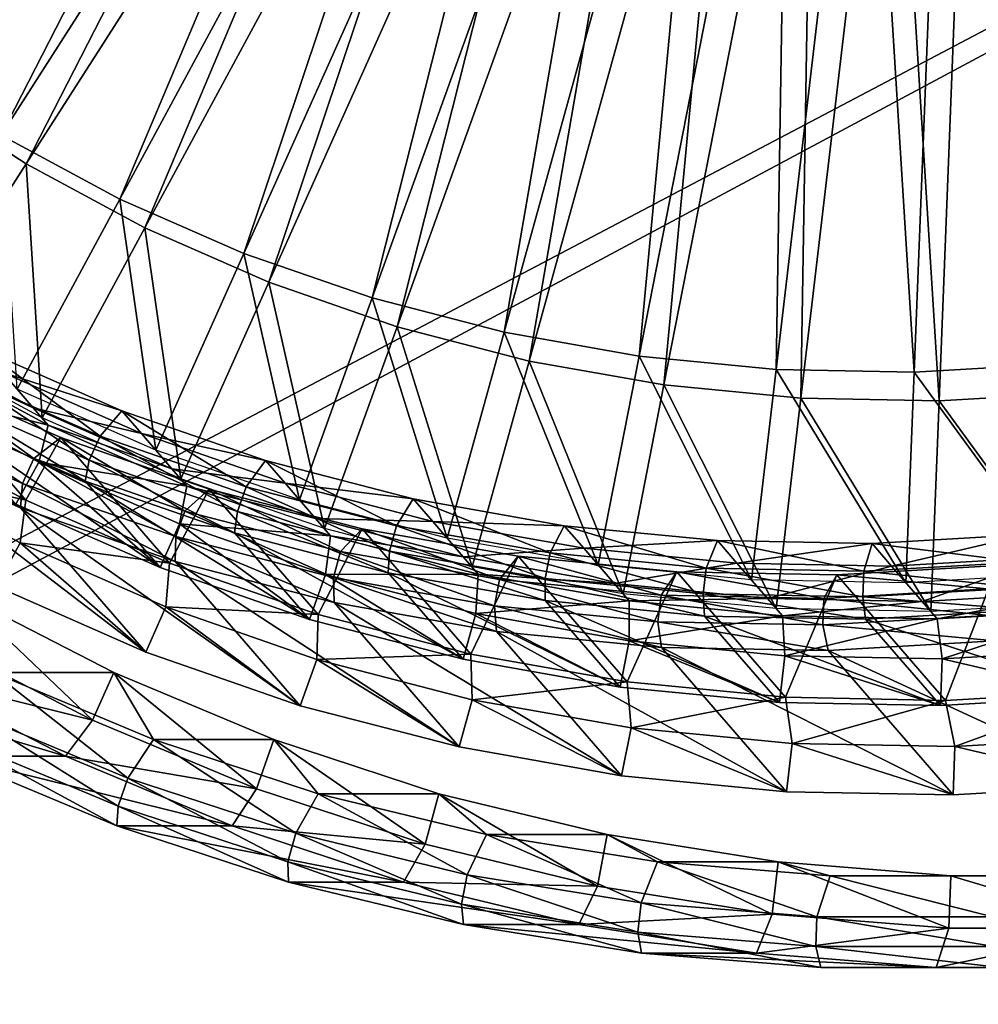
# Model space of a CAD drawing. Extents: x -1 to 2.4, y -1 to 15.1.
# Drawn here: x -0.2 to 0, y -0.6 to -0.4 of the extents above; entities that cross this region are included whole.
import ezdxf

# ---------------------------------------------------------------- set-up
doc = ezdxf.new("R2010")
doc.units = 0
doc.header["$MEASUREMENT"] = 0
doc.layers.get('0').update_dxf_attribs({"linetype": 'CONTINUOUS'})

msp = doc.modelspace()

# ---------------------------------------------------------------- linework, layer by layer
for points in [[(2.20818, 0.80805, 0.29904), (-0.80805, 0.80805, 0.29904), (-0.80805, -0.80805, 0.29904)], [(2.20818, 0.80805, 0.29904), (-0.80805, -0.80805, 0.29904), (2.20818, -0.80805, 0.29904)], [(2.18003, 0.77991, 0.24745), (2.18003, -0.77991, 0.24745), (-0.77991, -0.77991, 0.24745)], [(2.18003, 0.77991, 0.24745), (-0.77991, -0.77991, 0.24745), (-0.77991, 0.77991, 0.24745)], [(-0.27762, -0.37576, -1.0193), (-0.30476, -0.35478, -1.00742), (-0.17157, -0.2018, -0.99735)], [(-0.27762, -0.37576, -1.0193), (-0.17157, -0.2018, -0.99735), (-0.1562, -0.21368, -1.00407)], [(-0.27125, -0.38312, -0.99174), (-0.29839, -0.36214, -0.97986), (-0.16519, -0.20917, -0.96979)], [(-0.27125, -0.38312, -0.99174), (-0.16519, -0.20917, -0.96979), (-0.14983, -0.22104, -0.97651)], [(-0.2488, -0.39449, -1.03097), (-0.27762, -0.37576, -1.0193), (-0.1562, -0.21368, -1.00407)], [(-0.2488, -0.39449, -1.03097), (-0.1562, -0.21368, -1.00407), (-0.13988, -0.22428, -1.01068)], [(-0.24243, -0.40185, -1.00341), (-0.27125, -0.38312, -0.99174), (-0.14983, -0.22104, -0.97651)], [(-0.24243, -0.40185, -1.00341), (-0.14983, -0.22104, -0.97651), (-0.13351, -0.23165, -0.98312)], [(-0.21847, -0.41086, -1.04236), (-0.2488, -0.39449, -1.03097), (-0.13988, -0.22428, -1.01068)], [(-0.21847, -0.41086, -1.04236), (-0.13988, -0.22428, -1.01068), (-0.12271, -0.23355, -1.01713)], [(-0.21209, -0.41823, -1.0148), (-0.24243, -0.40185, -1.00341), (-0.13351, -0.23165, -0.98312)], [(-0.18681, -0.42478, -1.0534), (-0.21847, -0.41086, -1.04236), (-0.12271, -0.23355, -1.01713)], [(-0.21209, -0.41823, -1.0148), (-0.13351, -0.23165, -0.98312), (-0.11634, -0.24092, -0.98957)], [(-0.18681, -0.42478, -1.0534), (-0.12271, -0.23355, -1.01713), (-0.10479, -0.24143, -1.02338)], [(-0.18043, -0.43214, -1.02584), (-0.21209, -0.41823, -1.0148), (-0.11634, -0.24092, -0.98957)], [(-0.15401, -0.43615, -1.06402), (-0.18681, -0.42478, -1.0534), (-0.10479, -0.24143, -1.02338)], [(-0.18043, -0.43214, -1.02584), (-0.11634, -0.24092, -0.98957), (-0.09842, -0.24879, -0.99582)], [(-0.15401, -0.43615, -1.06402), (-0.10479, -0.24143, -1.02338), (-0.08622, -0.24787, -1.02939)], [(-0.14764, -0.44351, -1.03646), (-0.18043, -0.43214, -1.02584), (-0.09842, -0.24879, -0.99582)], [(-0.12028, -0.44491, -1.07416), (-0.15401, -0.43615, -1.06402), (-0.08622, -0.24787, -1.02939)], [(-0.14764, -0.44351, -1.03646), (-0.09842, -0.24879, -0.99582), (-0.07985, -0.25523, -1.00183)], [(-0.12028, -0.44491, -1.07416), (-0.08622, -0.24787, -1.02939), (-0.06712, -0.25283, -1.03513)], [(-0.0858, -0.45101, -1.08376), (-0.12028, -0.44491, -1.07416), (-0.06712, -0.25283, -1.03513)], [(-0.0858, -0.45101, -1.08376), (-0.06712, -0.25283, -1.03513), (-0.04761, -0.25628, -1.04057)], [(-0.1139, -0.45228, -1.0466), (-0.14764, -0.44351, -1.03646), (-0.07985, -0.25523, -1.00183)], [(-0.1139, -0.45228, -1.0466), (-0.07985, -0.25523, -1.00183), (-0.06075, -0.26019, -1.00757)], [(-0.0508, -0.45441, -1.09276), (-0.0858, -0.45101, -1.08376), (-0.04761, -0.25628, -1.04057)], [(-0.0508, -0.45441, -1.09276), (-0.04761, -0.25628, -1.04057), (-0.02779, -0.25821, -1.04566)], [(-0.01548, -0.45509, -1.10111), (-0.0508, -0.45441, -1.09276), (-0.02779, -0.25821, -1.04566)], [(-0.01548, -0.45509, -1.10111), (-0.02779, -0.25821, -1.04566), (-0.00779, -0.25859, -1.05039)], [(0.01995, -0.45305, -1.10876), (-0.01548, -0.45509, -1.10111), (-0.00779, -0.25859, -1.05039)], [(0.01995, -0.45305, -1.10876), (-0.00779, -0.25859, -1.05039), (0.01226, -0.25744, -1.05472)], [(-0.07943, -0.45838, -1.0562), (-0.1139, -0.45228, -1.0466), (-0.06075, -0.26019, -1.00757)], [(-0.07943, -0.45838, -1.0562), (-0.06075, -0.26019, -1.00757), (-0.04123, -0.26365, -1.01301)], [(-0.04443, -0.46178, -1.0652), (-0.07943, -0.45838, -1.0562), (-0.04123, -0.26365, -1.01301)], [(-0.04443, -0.46178, -1.0652), (-0.04123, -0.26365, -1.01301), (-0.02142, -0.26557, -1.0181)], [(-0.00911, -0.46246, -1.07355), (-0.04443, -0.46178, -1.0652), (-0.02142, -0.26557, -1.0181)], [(-0.00911, -0.46246, -1.07355), (-0.02142, -0.26557, -1.0181), (-0.00142, -0.26596, -1.02283)], [(0.02632, -0.46041, -1.0812), (-0.00911, -0.46246, -1.07355), (-0.00142, -0.26596, -1.02283)], [(0.02632, -0.46041, -1.0812), (-0.00142, -0.26596, -1.02283), (0.01863, -0.2648, -1.02716)], [(-0.27228, -0.44851, -1.00897), (-0.27125, -0.38312, -0.99174), (-0.24243, -0.40185, -1.00341)], [(-0.24471, -0.45947, -1.04927), (-0.2488, -0.39449, -1.03097), (-0.21847, -0.41086, -1.04236)], [(-0.23834, -0.46683, -1.02171), (-0.27228, -0.44851, -1.00897), (-0.24243, -0.40185, -1.00341)], [(-0.23834, -0.46683, -1.02171), (-0.24243, -0.40185, -1.00341), (-0.21209, -0.41823, -1.0148)], [(-0.20929, -0.47504, -1.06162), (-0.24471, -0.45947, -1.04927), (-0.21847, -0.41086, -1.04236)], [(-0.20929, -0.47504, -1.06162), (-0.21847, -0.41086, -1.04236), (-0.18681, -0.42478, -1.0534)], [(-0.20292, -0.4824, -1.03407), (-0.23834, -0.46683, -1.02171), (-0.21209, -0.41823, -1.0148)], [(-0.20292, -0.4824, -1.03407), (-0.21209, -0.41823, -1.0148), (-0.18043, -0.43214, -1.02584)], [(-0.17259, -0.48776, -1.07351), (-0.20929, -0.47504, -1.06162), (-0.18681, -0.42478, -1.0534)], [(-0.17259, -0.48776, -1.07351), (-0.18681, -0.42478, -1.0534), (-0.15401, -0.43615, -1.06402)], [(-0.16622, -0.49512, -1.04595), (-0.20292, -0.4824, -1.03407), (-0.18043, -0.43214, -1.02584)], [(-0.16622, -0.49512, -1.04595), (-0.18043, -0.43214, -1.02584), (-0.14764, -0.44351, -1.03646)], [(-0.13485, -0.49757, -1.08486), (-0.17259, -0.48776, -1.07351), (-0.15401, -0.43615, -1.06402)], [(-0.13485, -0.49757, -1.08486), (-0.15401, -0.43615, -1.06402), (-0.12028, -0.44491, -1.07416)], [(-0.12847, -0.50493, -1.0573), (-0.16622, -0.49512, -1.04595), (-0.14764, -0.44351, -1.03646)], [(-0.12847, -0.50493, -1.0573), (-0.14764, -0.44351, -1.03646), (-0.1139, -0.45228, -1.0466)], [(-0.09627, -0.50439, -1.0956), (-0.13485, -0.49757, -1.08486), (-0.12028, -0.44491, -1.07416)], [(-0.09627, -0.50439, -1.0956), (-0.12028, -0.44491, -1.07416), (-0.0858, -0.45101, -1.08376)], [(-0.2707, -0.45034, -1.00212), (-0.24059, -0.46424, -1.03143), (-0.27453, -0.44592, -1.01868)], [(-0.27453, -0.44592, -1.01868), (-0.24059, -0.46424, -1.03143), (-0.24839, -0.45522, -1.06517)], [(-0.23676, -0.46866, -1.01486), (-0.2707, -0.45034, -1.00212), (-0.27372, -0.45949, -0.99595)], [(-0.2707, -0.45034, -1.00212), (-0.23676, -0.46866, -1.01486), (-0.24059, -0.46424, -1.03143)], [(-0.22354, -0.47147, -1.10819), (-0.2596, -0.45562, -1.09561), (-0.25339, -0.44944, -1.0868)], [(-0.24839, -0.45522, -1.06517), (-0.21797, -0.46501, -1.09915), (-0.25339, -0.44944, -1.0868)], [(-0.22354, -0.47147, -1.10819), (-0.25339, -0.44944, -1.0868), (-0.21797, -0.46501, -1.09915)], [(-0.0899, -0.51176, -1.06804), (-0.12847, -0.50493, -1.0573), (-0.1139, -0.45228, -1.0466)], [(-0.0899, -0.51176, -1.06804), (-0.1139, -0.45228, -1.0466), (-0.07943, -0.45838, -1.0562)], [(-0.05711, -0.5082, -1.10567), (-0.09627, -0.50439, -1.0956), (-0.0858, -0.45101, -1.08376)], [(-0.05711, -0.5082, -1.10567), (-0.0858, -0.45101, -1.08376), (-0.0508, -0.45441, -1.09276)], [(0.02205, -0.50667, -1.12357), (-0.01548, -0.45509, -1.10111), (0.01995, -0.45305, -1.10876)], [(-0.22629, -0.47762, -1.10919), (-0.26281, -0.46157, -1.09646), (-0.2596, -0.45562, -1.09561)], [(-0.22629, -0.47762, -1.10919), (-0.2596, -0.45562, -1.09561), (-0.22354, -0.47147, -1.10819)], [(-0.24839, -0.45522, -1.06517), (-0.21297, -0.47079, -1.07752), (-0.21797, -0.46501, -1.09915)], [(-0.24059, -0.46424, -1.03143), (-0.21297, -0.47079, -1.07752), (-0.24839, -0.45522, -1.06517)], [(-0.01759, -0.50896, -1.11502), (-0.05711, -0.5082, -1.10567), (-0.0508, -0.45441, -1.09276)], [(-0.01759, -0.50896, -1.11502), (-0.0508, -0.45441, -1.09276), (-0.01548, -0.45509, -1.10111)], [(0.02205, -0.50667, -1.12357), (-0.01759, -0.50896, -1.11502), (-0.01548, -0.45509, -1.10111)], [(-0.24048, -0.47722, -1.15189), (-0.27779, -0.46082, -1.13888), (-0.27025, -0.45572, -1.12491)], [(-0.27758, -0.46886, -0.99158), (-0.24246, -0.48782, -1.00476), (-0.27025, -0.45572, -1.12491)], [(-0.24246, -0.48782, -1.00476), (-0.23359, -0.47183, -1.13769), (-0.27025, -0.45572, -1.12491)], [(-0.24048, -0.47722, -1.15189), (-0.27025, -0.45572, -1.12491), (-0.23359, -0.47183, -1.13769)], [(-0.24504, -0.4889, -1.01044), (-0.23922, -0.47811, -1.0089), (-0.27372, -0.45949, -0.99595)], [(-0.23676, -0.46866, -1.01486), (-0.27372, -0.45949, -0.99595), (-0.23922, -0.47811, -1.0089)], [(-0.05074, -0.51556, -1.07811), (-0.0899, -0.51176, -1.06804), (-0.07943, -0.45838, -1.0562)], [(-0.05074, -0.51556, -1.07811), (-0.07943, -0.45838, -1.0562), (-0.04443, -0.46178, -1.0652)], [(0.02843, -0.51404, -1.09601), (-0.00911, -0.46246, -1.07355), (0.02632, -0.46041, -1.0812)], [(-0.24332, -0.48358, -1.15293), (-0.28111, -0.46697, -1.13976), (-0.27779, -0.46082, -1.13888)], [(-0.24332, -0.48358, -1.15293), (-0.27779, -0.46082, -1.13888), (-0.24048, -0.47722, -1.15189)], [(-0.22733, -0.48299, -1.10601), (-0.26417, -0.4668, -1.09316), (-0.26281, -0.46157, -1.09646)], [(-0.22733, -0.48299, -1.10601), (-0.26281, -0.46157, -1.09646), (-0.22629, -0.47762, -1.10919)], [(-0.01121, -0.51632, -1.08746), (-0.05074, -0.51556, -1.07811), (-0.04443, -0.46178, -1.0652)], [(-0.01121, -0.51632, -1.08746), (-0.04443, -0.46178, -1.0652), (-0.00911, -0.46246, -1.07355)], [(0.02843, -0.51404, -1.09601), (-0.01121, -0.51632, -1.08746), (-0.00911, -0.46246, -1.07355)], [(-0.23676, -0.46866, -1.01486), (-0.20516, -0.4798, -1.04378), (-0.24059, -0.46424, -1.03143)], [(-0.24059, -0.46424, -1.03143), (-0.20516, -0.4798, -1.04378), (-0.21297, -0.47079, -1.07752)], [(-0.18618, -0.48443, -1.12029), (-0.22354, -0.47147, -1.10819), (-0.21797, -0.46501, -1.09915)], [(-0.21297, -0.47079, -1.07752), (-0.18127, -0.47773, -1.11104), (-0.21797, -0.46501, -1.09915)], [(-0.18618, -0.48443, -1.12029), (-0.21797, -0.46501, -1.09915), (-0.18127, -0.47773, -1.11104)], [(-0.24383, -0.4898, -1.14716), (-0.28195, -0.47304, -1.13387), (-0.28111, -0.46697, -1.13976)], [(-0.24383, -0.4898, -1.14716), (-0.28111, -0.46697, -1.13976), (-0.24332, -0.48358, -1.15293)], [(-0.2082, -0.50509, -1.02329), (-0.24504, -0.4889, -1.01044), (-0.26417, -0.4668, -1.09316)], [(-0.2082, -0.50509, -1.02329), (-0.26417, -0.4668, -1.09316), (-0.22733, -0.48299, -1.10601)], [(-0.24246, -0.48782, -1.00476), (-0.27758, -0.46886, -0.99158), (-0.27967, -0.47952, -0.98073)], [(-0.20133, -0.48423, -1.02721), (-0.23676, -0.46866, -1.01486), (-0.23922, -0.47811, -1.0089)], [(-0.23676, -0.46866, -1.01486), (-0.20133, -0.48423, -1.02721), (-0.20516, -0.4798, -1.04378)], [(-0.21188, -0.5267, -1.00902), (-0.25001, -0.50995, -0.99573), (-0.28195, -0.47304, -1.13387)], [(-0.21188, -0.5267, -1.00902), (-0.28195, -0.47304, -1.13387), (-0.24383, -0.4898, -1.14716)], [(-0.24246, -0.48782, -1.00476), (-0.20581, -0.50393, -1.01754), (-0.23359, -0.47183, -1.13769)], [(-0.20183, -0.49062, -1.16441), (-0.24048, -0.47722, -1.15189), (-0.23359, -0.47183, -1.13769)], [(-0.20581, -0.50393, -1.01754), (-0.19562, -0.485, -1.14999), (-0.23359, -0.47183, -1.13769)], [(-0.20183, -0.49062, -1.16441), (-0.23359, -0.47183, -1.13769), (-0.19562, -0.485, -1.14999)], [(-0.18845, -0.49074, -1.12145), (-0.22629, -0.47762, -1.10919), (-0.22354, -0.47147, -1.10819)], [(-0.18845, -0.49074, -1.12145), (-0.22354, -0.47147, -1.10819), (-0.18618, -0.48443, -1.12029)], [(-0.21297, -0.47079, -1.07752), (-0.17627, -0.48351, -1.08941), (-0.18127, -0.47773, -1.11104)], [(-0.20516, -0.4798, -1.04378), (-0.17627, -0.48351, -1.08941), (-0.21297, -0.47079, -1.07752)], [(-0.2082, -0.50509, -1.02329), (-0.23922, -0.47811, -1.0089), (-0.24504, -0.4889, -1.01044)], [(-0.20418, -0.49715, -1.16561), (-0.24332, -0.48358, -1.15293), (-0.24048, -0.47722, -1.15189)], [(-0.20418, -0.49715, -1.16561), (-0.24048, -0.47722, -1.15189), (-0.20183, -0.49062, -1.16441)], [(-0.2082, -0.50509, -1.02329), (-0.20321, -0.49393, -1.02146), (-0.23922, -0.47811, -1.0089)], [(-0.20133, -0.48423, -1.02721), (-0.23922, -0.47811, -1.0089), (-0.20321, -0.49393, -1.02146)], [(-0.18916, -0.49623, -1.11837), (-0.22733, -0.48299, -1.10601), (-0.22629, -0.47762, -1.10919)], [(-0.18916, -0.49623, -1.11837), (-0.22629, -0.47762, -1.10919), (-0.18845, -0.49074, -1.12145)], [(-0.14776, -0.49441, -1.13184), (-0.18618, -0.48443, -1.12029), (-0.18127, -0.47773, -1.11104)], [(-0.17627, -0.48351, -1.08941), (-0.14352, -0.48754, -1.12239), (-0.18127, -0.47773, -1.11104)], [(-0.14776, -0.49441, -1.13184), (-0.18127, -0.47773, -1.11104), (-0.14352, -0.48754, -1.12239)], [(-0.25001, -0.50995, -0.99573), (-0.24398, -0.49879, -0.99414), (-0.27967, -0.47952, -0.98073)], [(-0.24246, -0.48782, -1.00476), (-0.27967, -0.47952, -0.98073), (-0.24398, -0.49879, -0.99414)], [(-0.20133, -0.48423, -1.02721), (-0.16847, -0.49253, -1.05566), (-0.20516, -0.4798, -1.04378)], [(-0.20516, -0.4798, -1.04378), (-0.16847, -0.49253, -1.05566), (-0.17627, -0.48351, -1.08941)], [(-0.17003, -0.51833, -1.03565), (-0.2082, -0.50509, -1.02329), (-0.22733, -0.48299, -1.10601)], [(-0.17003, -0.51833, -1.03565), (-0.22733, -0.48299, -1.10601), (-0.18916, -0.49623, -1.11837)], [(-0.20433, -0.50349, -1.15995), (-0.24383, -0.4898, -1.14716), (-0.24332, -0.48358, -1.15293)], [(-0.20433, -0.50349, -1.15995), (-0.24332, -0.48358, -1.15293), (-0.20418, -0.49715, -1.16561)], [(-0.20581, -0.50393, -1.01754), (-0.16784, -0.51709, -1.02984), (-0.19562, -0.485, -1.14999)], [(-0.16464, -0.49696, -1.03909), (-0.20133, -0.48423, -1.02721), (-0.20321, -0.49393, -1.02146)], [(-0.16207, -0.50095, -1.17636), (-0.20183, -0.49062, -1.16441), (-0.19562, -0.485, -1.14999)], [(-0.20133, -0.48423, -1.02721), (-0.16464, -0.49696, -1.03909), (-0.16847, -0.49253, -1.05566)], [(-0.16784, -0.51709, -1.02984), (-0.15657, -0.49514, -1.16173), (-0.19562, -0.485, -1.14999)], [(-0.16207, -0.50095, -1.17636), (-0.19562, -0.485, -1.14999), (-0.15657, -0.49514, -1.16173)], [(-0.14954, -0.50085, -1.13315), (-0.18845, -0.49074, -1.12145), (-0.18618, -0.48443, -1.12029)], [(-0.14954, -0.50085, -1.13315), (-0.18618, -0.48443, -1.12029), (-0.14776, -0.49441, -1.13184)], [(-0.17627, -0.48351, -1.08941), (-0.13852, -0.49332, -1.10076), (-0.14352, -0.48754, -1.12239)], [(-0.16847, -0.49253, -1.05566), (-0.13852, -0.49332, -1.10076), (-0.17627, -0.48351, -1.08941)], [(-0.20581, -0.50393, -1.01754), (-0.24246, -0.48782, -1.00476), (-0.24398, -0.49879, -0.99414)], [(-0.10849, -0.50135, -1.14277), (-0.14776, -0.49441, -1.13184), (-0.14352, -0.48754, -1.12239)], [(-0.13852, -0.49332, -1.10076), (-0.10495, -0.49437, -1.13313), (-0.14352, -0.48754, -1.12239)], [(-0.10849, -0.50135, -1.14277), (-0.14352, -0.48754, -1.12239), (-0.10495, -0.49437, -1.13313)], [(-0.17239, -0.5404, -1.02181), (-0.21188, -0.5267, -1.00902), (-0.24383, -0.4898, -1.14716)], [(-0.17239, -0.5404, -1.02181), (-0.24383, -0.4898, -1.14716), (-0.20433, -0.50349, -1.15995)], [(-0.16391, -0.50761, -1.17771), (-0.20418, -0.49715, -1.16561), (-0.20183, -0.49062, -1.16441)], [(-0.16391, -0.50761, -1.17771), (-0.20183, -0.49062, -1.16441), (-0.16207, -0.50095, -1.17636)], [(-0.14989, -0.50642, -1.13018), (-0.18916, -0.49623, -1.11837), (-0.18845, -0.49074, -1.12145)], [(-0.14989, -0.50642, -1.13018), (-0.18845, -0.49074, -1.12145), (-0.14954, -0.50085, -1.13315)], [(-0.16464, -0.49696, -1.03909), (-0.13072, -0.50233, -1.06701), (-0.16847, -0.49253, -1.05566)], [(-0.16847, -0.49253, -1.05566), (-0.13072, -0.50233, -1.06701), (-0.13852, -0.49332, -1.10076)], [(-0.13852, -0.49332, -1.10076), (-0.09995, -0.50014, -1.1115), (-0.10495, -0.49437, -1.13313)], [(-0.13072, -0.50233, -1.06701), (-0.09995, -0.50014, -1.1115), (-0.13852, -0.49332, -1.10076)], [(-0.17003, -0.51833, -1.03565), (-0.20321, -0.49393, -1.02146), (-0.2082, -0.50509, -1.02329)], [(-0.17003, -0.51833, -1.03565), (-0.1659, -0.50687, -1.03354), (-0.20321, -0.49393, -1.02146)], [(-0.16464, -0.49696, -1.03909), (-0.20321, -0.49393, -1.02146), (-0.1659, -0.50687, -1.03354)], [(-0.16784, -0.51709, -1.02984), (-0.12879, -0.52724, -1.04158), (-0.15657, -0.49514, -1.16173)], [(-0.12144, -0.50814, -1.18768), (-0.16207, -0.50095, -1.17636), (-0.15657, -0.49514, -1.16173)], [(-0.12879, -0.52724, -1.04158), (-0.11666, -0.5022, -1.17284), (-0.15657, -0.49514, -1.16173)], [(-0.12144, -0.50814, -1.18768), (-0.15657, -0.49514, -1.16173), (-0.11666, -0.5022, -1.17284)], [(-0.10977, -0.50788, -1.14422), (-0.14954, -0.50085, -1.13315), (-0.14776, -0.49441, -1.13184)], [(-0.10977, -0.50788, -1.14422), (-0.14776, -0.49441, -1.13184), (-0.10849, -0.50135, -1.14277)], [(-0.06862, -0.50523, -1.15303), (-0.10849, -0.50135, -1.14277), (-0.10495, -0.49437, -1.13313)], [(-0.09995, -0.50014, -1.1115), (-0.06579, -0.49817, -1.1432), (-0.10495, -0.49437, -1.13313)], [(-0.06862, -0.50523, -1.15303), (-0.10495, -0.49437, -1.13313), (-0.06579, -0.49817, -1.1432)], [(-0.16371, -0.51404, -1.17217), (-0.20433, -0.50349, -1.15995), (-0.20418, -0.49715, -1.16561)], [(-0.16371, -0.51404, -1.17217), (-0.20418, -0.49715, -1.16561), (-0.16391, -0.50761, -1.17771)], [(-0.13076, -0.52853, -1.04745), (-0.17003, -0.51833, -1.03565), (-0.18916, -0.49623, -1.11837)], [(-0.13076, -0.52853, -1.04745), (-0.18916, -0.49623, -1.11837), (-0.14989, -0.50642, -1.13018)], [(-0.12689, -0.50676, -1.05044), (-0.16464, -0.49696, -1.03909), (-0.1659, -0.50687, -1.03354)], [(-0.16464, -0.49696, -1.03909), (-0.12689, -0.50676, -1.05044), (-0.13072, -0.50233, -1.06701)], [(-0.09995, -0.50014, -1.1115), (-0.06078, -0.50395, -1.12157), (-0.06579, -0.49817, -1.1432)], [(-0.02839, -0.506, -1.16254), (-0.06862, -0.50523, -1.15303), (-0.06579, -0.49817, -1.1432)], [(-0.06078, -0.50395, -1.12157), (-0.02626, -0.49893, -1.15255), (-0.06579, -0.49817, -1.1432)], [(-0.02839, -0.506, -1.16254), (-0.06579, -0.49817, -1.1432), (-0.02626, -0.49893, -1.15255)], [(-0.02126, -0.50471, -1.13091), (0.01338, -0.49665, -1.1611), (-0.02626, -0.49893, -1.15255)], [(0.01197, -0.50368, -1.17125), (-0.02626, -0.49893, -1.15255), (0.01338, -0.49665, -1.1611)], [(-0.02126, -0.50471, -1.13091), (0.01838, -0.50243, -1.13947), (0.01338, -0.49665, -1.1611)], [(-0.21188, -0.5267, -1.00902), (-0.24398, -0.49879, -0.99414), (-0.25001, -0.50995, -0.99573)], [(-0.21188, -0.5267, -1.00902), (-0.20672, -0.51516, -1.00713), (-0.24398, -0.49879, -0.99414)], [(-0.20581, -0.50393, -1.01754), (-0.24398, -0.49879, -0.99414), (-0.20672, -0.51516, -1.00713)], [(-0.12276, -0.51489, -1.18917), (-0.16391, -0.50761, -1.17771), (-0.16207, -0.50095, -1.17636)], [(-0.12276, -0.51489, -1.18917), (-0.16207, -0.50095, -1.17636), (-0.12144, -0.50814, -1.18768)], [(-0.10977, -0.51352, -1.14135), (-0.14989, -0.50642, -1.13018), (-0.14954, -0.50085, -1.13315)], [(-0.10977, -0.51352, -1.14135), (-0.14954, -0.50085, -1.13315), (-0.10977, -0.50788, -1.14422)], [(-0.13072, -0.50233, -1.06701), (-0.09215, -0.50916, -1.07775), (-0.09995, -0.50014, -1.1115)], [(-0.09215, -0.50916, -1.07775), (-0.06078, -0.50395, -1.12157), (-0.09995, -0.50014, -1.1115)], [(-0.06078, -0.50395, -1.12157), (-0.02126, -0.50471, -1.13091), (-0.02626, -0.49893, -1.15255)], [(0.01197, -0.50368, -1.17125), (-0.02839, -0.506, -1.16254), (-0.02626, -0.49893, -1.15255)], [(-0.12689, -0.50676, -1.05044), (-0.09215, -0.50916, -1.07775), (-0.13072, -0.50233, -1.06701)], [(-0.12879, -0.52724, -1.04158), (-0.08888, -0.5343, -1.0527), (-0.11666, -0.5022, -1.17284)], [(-0.08019, -0.51215, -1.19828), (-0.12144, -0.50814, -1.18768), (-0.11666, -0.5022, -1.17284)], [(-0.08888, -0.5343, -1.0527), (-0.07613, -0.50614, -1.18327), (-0.11666, -0.5022, -1.17284)], [(-0.08019, -0.51215, -1.19828), (-0.11666, -0.5022, -1.17284), (-0.07613, -0.50614, -1.18327)], [(-0.06939, -0.51181, -1.15461), (-0.10977, -0.50788, -1.14422), (-0.10849, -0.50135, -1.14277)], [(-0.06939, -0.51181, -1.15461), (-0.10849, -0.50135, -1.14277), (-0.06862, -0.50523, -1.15303)], [(-0.01346, -0.51373, -1.09717), (0.01838, -0.50243, -1.13947), (-0.02126, -0.50471, -1.13091)], [(-0.01346, -0.51373, -1.09717), (0.02618, -0.51144, -1.10572), (0.01838, -0.50243, -1.13947)], [(-0.16784, -0.51709, -1.02984), (-0.20581, -0.50393, -1.01754), (-0.20672, -0.51516, -1.00713)], [(-0.13176, -0.55095, -1.03402), (-0.17239, -0.5404, -1.02181), (-0.20433, -0.50349, -1.15995)], [(-0.13176, -0.55095, -1.03402), (-0.20433, -0.50349, -1.15995), (-0.16371, -0.51404, -1.17217)], [(-0.09215, -0.50916, -1.07775), (-0.05298, -0.51297, -1.08783), (-0.06078, -0.50395, -1.12157)], [(-0.02865, -0.51259, -1.16424), (-0.06939, -0.51181, -1.15461), (-0.06862, -0.50523, -1.15303)], [(-0.02865, -0.51259, -1.16424), (-0.06862, -0.50523, -1.15303), (-0.02839, -0.506, -1.16254)], [(-0.05298, -0.51297, -1.08783), (-0.02126, -0.50471, -1.13091), (-0.06078, -0.50395, -1.12157)], [(-0.05298, -0.51297, -1.08783), (-0.01346, -0.51373, -1.09717), (-0.02126, -0.50471, -1.13091)], [(-0.00746, -0.53903, -1.07279), (0.00577, -0.50456, -1.20178), (-0.03524, -0.50693, -1.19293)], [(0.00319, -0.51054, -1.21714), (-0.03524, -0.50693, -1.19293), (0.00577, -0.50456, -1.20178)], [(0.01222, -0.51024, -1.17306), (-0.02839, -0.506, -1.16254), (0.01197, -0.50368, -1.17125)], [(-0.00746, -0.53903, -1.07279), (0.03356, -0.53666, -1.08164), (0.00577, -0.50456, -1.20178)], [(-0.13076, -0.52853, -1.04745), (-0.1659, -0.50687, -1.03354), (-0.17003, -0.51833, -1.03565)], [(-0.12689, -0.50676, -1.05044), (-0.1659, -0.50687, -1.03354), (-0.12753, -0.51684, -1.04508)], [(-0.13076, -0.52853, -1.04745), (-0.12753, -0.51684, -1.04508), (-0.1659, -0.50687, -1.03354)], [(-0.1222, -0.52139, -1.18373), (-0.16371, -0.51404, -1.17217), (-0.16391, -0.50761, -1.17771)], [(-0.1222, -0.52139, -1.18373), (-0.16391, -0.50761, -1.17771), (-0.12276, -0.51489, -1.18917)], [(-0.09064, -0.53563, -1.05863), (-0.13076, -0.52853, -1.04745), (-0.14989, -0.50642, -1.13018)], [(-0.09064, -0.53563, -1.05863), (-0.14989, -0.50642, -1.13018), (-0.10977, -0.51352, -1.14135)], [(-0.08832, -0.51359, -1.06118), (-0.12689, -0.50676, -1.05044), (-0.12753, -0.51684, -1.04508)], [(-0.12689, -0.50676, -1.05044), (-0.08832, -0.51359, -1.06118), (-0.09215, -0.50916, -1.07775)], [(-0.08099, -0.51895, -1.19992), (-0.12276, -0.51489, -1.18917), (-0.12144, -0.50814, -1.18768)], [(-0.08099, -0.51895, -1.19992), (-0.12144, -0.50814, -1.18768), (-0.08019, -0.51215, -1.19828)], [(-0.06904, -0.51748, -1.15183), (-0.10977, -0.51352, -1.14135), (-0.10977, -0.50788, -1.14422)], [(-0.06904, -0.51748, -1.15183), (-0.10977, -0.50788, -1.14422), (-0.06939, -0.51181, -1.15461)], [(-0.08888, -0.5343, -1.0527), (-0.04835, -0.53824, -1.06312), (-0.07613, -0.50614, -1.18327)], [(-0.03856, -0.51295, -1.20812), (-0.08019, -0.51215, -1.19828), (-0.07613, -0.50614, -1.18327)], [(-0.04835, -0.53824, -1.06312), (-0.03524, -0.50693, -1.19293), (-0.07613, -0.50614, -1.18327)], [(-0.03856, -0.51295, -1.20812), (-0.07613, -0.50614, -1.18327), (-0.03524, -0.50693, -1.19293)], [(-0.04835, -0.53824, -1.06312), (-0.00746, -0.53903, -1.07279), (-0.03524, -0.50693, -1.19293)], [(0.00319, -0.51054, -1.21714), (-0.03856, -0.51295, -1.20812), (-0.03524, -0.50693, -1.19293)], [(0.01222, -0.51024, -1.17306), (-0.02865, -0.51259, -1.16424), (-0.02839, -0.506, -1.16254)], [(-0.08832, -0.51359, -1.06118), (-0.05298, -0.51297, -1.08783), (-0.09215, -0.50916, -1.07775)], [(0.00346, -0.51733, -1.21901), (-0.03856, -0.51295, -1.20812), (0.00319, -0.51054, -1.21714)], [(0.01331, -0.5159, -1.17044), (-0.02865, -0.51259, -1.16424), (0.01222, -0.51024, -1.17306)], [(-0.22544, -0.54413, -0.86858), (-0.25954, -0.5116, -0.86096), (-0.26586, -0.52333, -0.85955)], [(-0.22544, -0.54413, -0.86858), (-0.22003, -0.53193, -0.86979), (-0.25954, -0.5116, -0.86096)], [(-0.25954, -0.5116, -0.86096), (-0.22003, -0.53193, -0.86979), (-0.25086, -0.53193, -1.00782)], [(-0.04991, -0.53958, -1.0691), (-0.09064, -0.53563, -1.05863), (-0.10977, -0.51352, -1.14135)], [(-0.04991, -0.53958, -1.0691), (-0.10977, -0.51352, -1.14135), (-0.06904, -0.51748, -1.15183)], [(-0.08832, -0.51359, -1.06118), (-0.04915, -0.51739, -1.07126), (-0.05298, -0.51297, -1.08783)], [(-0.03883, -0.51976, -1.20988), (-0.08099, -0.51895, -1.19992), (-0.08019, -0.51215, -1.19828)], [(-0.03883, -0.51976, -1.20988), (-0.08019, -0.51215, -1.19828), (-0.03856, -0.51295, -1.20812)], [(-0.02793, -0.51827, -1.16154), (-0.06904, -0.51748, -1.15183), (-0.06939, -0.51181, -1.15461)], [(-0.02793, -0.51827, -1.16154), (-0.06939, -0.51181, -1.15461), (-0.02865, -0.51259, -1.16424)], [(-0.04915, -0.51739, -1.07126), (-0.01346, -0.51373, -1.09717), (-0.05298, -0.51297, -1.08783)], [(0.00346, -0.51733, -1.21901), (-0.03883, -0.51976, -1.20988), (-0.03856, -0.51295, -1.20812)], [(0.01331, -0.5159, -1.17044), (-0.02793, -0.51827, -1.16154), (-0.02865, -0.51259, -1.16424)], [(-0.00963, -0.51815, -1.0806), (0.02618, -0.51144, -1.10572), (-0.01346, -0.51373, -1.09717)], [(-0.00963, -0.51815, -1.0806), (0.03001, -0.51587, -1.08915), (0.02618, -0.51144, -1.10572)], [(-0.17239, -0.5404, -1.02181), (-0.20672, -0.51516, -1.00713), (-0.21188, -0.5267, -1.00902)], [(-0.17239, -0.5404, -1.02181), (-0.16812, -0.52855, -1.01963), (-0.20672, -0.51516, -1.00713)], [(-0.16784, -0.51709, -1.02984), (-0.20672, -0.51516, -1.00713), (-0.16812, -0.52855, -1.01963)], [(-0.09025, -0.5583, -1.04558), (-0.13176, -0.55095, -1.03402), (-0.16371, -0.51404, -1.17217)], [(-0.09025, -0.5583, -1.04558), (-0.16371, -0.51404, -1.17217), (-0.1222, -0.52139, -1.18373)], [(-0.08832, -0.51359, -1.06118), (-0.12753, -0.51684, -1.04508), (-0.08832, -0.52378, -1.056)], [(-0.08005, -0.52548, -1.19457), (-0.1222, -0.52139, -1.18373), (-0.12276, -0.51489, -1.18917)], [(-0.08005, -0.52548, -1.19457), (-0.12276, -0.51489, -1.18917), (-0.08099, -0.51895, -1.19992)], [(-0.04915, -0.51739, -1.07126), (-0.08832, -0.51359, -1.06118), (-0.08832, -0.52378, -1.056)], [(-0.04915, -0.51739, -1.07126), (-0.00963, -0.51815, -1.0806), (-0.01346, -0.51373, -1.09717)], [(0.03243, -0.538, -1.08772), (-0.02793, -0.51827, -1.16154), (0.01331, -0.5159, -1.17044)], [(0.03001, -0.51587, -1.08915), (-0.00963, -0.51815, -1.0806), (-0.00833, -0.52842, -1.07573)], [(0.03001, -0.51587, -1.08915), (-0.00833, -0.52842, -1.07573), (0.03197, -0.5261, -1.08443)], [(-0.12879, -0.52724, -1.04158), (-0.16784, -0.51709, -1.02984), (-0.16812, -0.52855, -1.01963)], [(-0.09064, -0.53563, -1.05863), (-0.12753, -0.51684, -1.04508), (-0.13076, -0.52853, -1.04745)], [(-0.09064, -0.53563, -1.05863), (-0.08832, -0.52378, -1.056), (-0.12753, -0.51684, -1.04508)], [(-0.04915, -0.51739, -1.07126), (-0.08832, -0.52378, -1.056), (-0.04851, -0.52764, -1.06624)], [(-0.0088, -0.54038, -1.07882), (-0.04991, -0.53958, -1.0691), (-0.06904, -0.51748, -1.15183)], [(-0.0088, -0.54038, -1.07882), (-0.06904, -0.51748, -1.15183), (-0.02793, -0.51827, -1.16154)], [(-0.00963, -0.51815, -1.0806), (-0.04915, -0.51739, -1.07126), (-0.04851, -0.52764, -1.06624)], [(-0.00963, -0.51815, -1.0806), (-0.04851, -0.52764, -1.06624), (-0.00833, -0.52842, -1.07573)], [(0.00515, -0.52384, -1.21383), (-0.03883, -0.51976, -1.20988), (0.00346, -0.51733, -1.21901)], [(0.03243, -0.538, -1.08772), (-0.0088, -0.54038, -1.07882), (-0.02793, -0.51827, -1.16154)], [(-0.03751, -0.5263, -1.20462), (-0.08005, -0.52548, -1.19457), (-0.08099, -0.51895, -1.19992)], [(-0.03751, -0.5263, -1.20462), (-0.08099, -0.51895, -1.19992), (-0.03883, -0.51976, -1.20988)], [(0.00515, -0.52384, -1.21383), (-0.03751, -0.5263, -1.20462), (-0.03883, -0.51976, -1.20988)], [(-0.22544, -0.54413, -0.86858), (-0.26586, -0.52333, -0.85955), (-0.27346, -0.53213, -0.87127)], [(-0.0481, -0.56239, -1.05642), (-0.09025, -0.5583, -1.04558), (-0.1222, -0.52139, -1.18373)], [(-0.0481, -0.56239, -1.05642), (-0.1222, -0.52139, -1.18373), (-0.08005, -0.52548, -1.19457)], [(-0.04991, -0.53958, -1.0691), (-0.08832, -0.52378, -1.056), (-0.09064, -0.53563, -1.05863)], [(-0.04991, -0.53958, -1.0691), (-0.04851, -0.52764, -1.06624), (-0.08832, -0.52378, -1.056)], [(-0.00557, -0.56321, -1.06648), (-0.0481, -0.56239, -1.05642), (-0.08005, -0.52548, -1.19457)], [(-0.00557, -0.56321, -1.06648), (-0.08005, -0.52548, -1.19457), (-0.03751, -0.5263, -1.20462)], [(0.03709, -0.56075, -1.07568), (-0.03751, -0.5263, -1.20462), (0.00515, -0.52384, -1.21383)], [(0.03243, -0.538, -1.08772), (0.03197, -0.5261, -1.08443), (-0.00833, -0.52842, -1.07573)], [(-0.13176, -0.55095, -1.03402), (-0.16812, -0.52855, -1.01963), (-0.17239, -0.5404, -1.02181)], [(-0.12879, -0.52724, -1.04158), (-0.16812, -0.52855, -1.01963), (-0.12842, -0.53886, -1.03156)], [(-0.13176, -0.55095, -1.03402), (-0.12842, -0.53886, -1.03156), (-0.16812, -0.52855, -1.01963)], [(-0.08888, -0.5343, -1.0527), (-0.12879, -0.52724, -1.04158), (-0.12842, -0.53886, -1.03156)], [(-0.0088, -0.54038, -1.07882), (-0.04851, -0.52764, -1.06624), (-0.04991, -0.53958, -1.0691)], [(-0.0088, -0.54038, -1.07882), (-0.00833, -0.52842, -1.07573), (-0.04851, -0.52764, -1.06624)], [(0.03709, -0.56075, -1.07568), (-0.00557, -0.56321, -1.06648), (-0.03751, -0.5263, -1.20462)], [(0.03243, -0.538, -1.08772), (-0.00833, -0.52842, -1.07573), (-0.0088, -0.54038, -1.07882)], [(-0.23235, -0.55329, -0.88046), (-0.27346, -0.53213, -0.87127), (-0.3029, -0.53213, -1.00307)], [(-0.23235, -0.55329, -0.88046), (-0.3029, -0.53213, -1.00307), (-0.2618, -0.55329, -1.01225)], [(-0.22544, -0.54413, -0.86858), (-0.27346, -0.53213, -0.87127), (-0.23235, -0.55329, -0.88046)], [(-0.21641, -0.55895, -1.02953), (-0.25809, -0.5415, -1.02022), (-0.25086, -0.53193, -1.00782)], [(-0.22003, -0.53193, -0.86979), (-0.20992, -0.54907, -1.01697), (-0.25086, -0.53193, -1.00782)], [(-0.21641, -0.55895, -1.02953), (-0.25086, -0.53193, -1.00782), (-0.20992, -0.54907, -1.01697)], [(-0.18356, -0.56166, -0.87794), (-0.22003, -0.53193, -0.86979), (-0.22544, -0.54413, -0.86858)], [(-0.18356, -0.56166, -0.87794), (-0.17909, -0.54907, -0.87894), (-0.22003, -0.53193, -0.86979)], [(-0.22003, -0.53193, -0.86979), (-0.17909, -0.54907, -0.87894), (-0.20992, -0.54907, -1.01697)], [(-0.08888, -0.5343, -1.0527), (-0.12842, -0.53886, -1.03156), (-0.08785, -0.54604, -1.04286)], [(-0.04835, -0.53824, -1.06312), (-0.08888, -0.5343, -1.0527), (-0.08785, -0.54604, -1.04286)], [(-0.04835, -0.53824, -1.06312), (-0.08785, -0.54604, -1.04286), (-0.04665, -0.55004, -1.05346)], [(-0.00746, -0.53903, -1.07279), (-0.04835, -0.53824, -1.06312), (-0.04665, -0.55004, -1.05346)], [(0.03356, -0.53666, -1.08164), (-0.00746, -0.53903, -1.07279), (-0.00508, -0.55084, -1.06328)], [(0.03356, -0.53666, -1.08164), (-0.00508, -0.55084, -1.06328), (0.03661, -0.54844, -1.07228)], [(-0.09025, -0.5583, -1.04558), (-0.12842, -0.53886, -1.03156), (-0.13176, -0.55095, -1.03402)], [(-0.09025, -0.5583, -1.04558), (-0.08785, -0.54604, -1.04286), (-0.12842, -0.53886, -1.03156)], [(-0.00746, -0.53903, -1.07279), (-0.04665, -0.55004, -1.05346), (-0.00508, -0.55084, -1.06328)], [(-0.21895, -0.56608, -1.02897), (-0.26115, -0.54841, -1.01954), (-0.25809, -0.5415, -1.02022)], [(-0.21895, -0.56608, -1.02897), (-0.25809, -0.5415, -1.02022), (-0.21641, -0.55895, -1.02953)], [(-0.18356, -0.56166, -0.87794), (-0.22544, -0.54413, -0.86858), (-0.23235, -0.55329, -0.88046)], [(-0.0481, -0.56239, -1.05642), (-0.08785, -0.54604, -1.04286), (-0.09025, -0.5583, -1.04558)], [(-0.0481, -0.56239, -1.05642), (-0.04665, -0.55004, -1.05346), (-0.08785, -0.54604, -1.04286)], [(-0.21921, -0.57111, -1.02177), (-0.2618, -0.55329, -1.01225), (-0.26115, -0.54841, -1.01954)], [(-0.21921, -0.57111, -1.02177), (-0.26115, -0.54841, -1.01954), (-0.21895, -0.56608, -1.02897)], [(0.03709, -0.56075, -1.07568), (0.03661, -0.54844, -1.07228), (-0.00508, -0.55084, -1.06328)], [(-0.17354, -0.57303, -1.03911), (-0.21641, -0.55895, -1.02953), (-0.20992, -0.54907, -1.01697)], [(-0.17909, -0.54907, -0.87894), (-0.16781, -0.56291, -1.02637), (-0.20992, -0.54907, -1.01697)], [(-0.17354, -0.57303, -1.03911), (-0.20992, -0.54907, -1.01697), (-0.16781, -0.56291, -1.02637)], [(-0.14048, -0.57581, -0.88756), (-0.17909, -0.54907, -0.87894), (-0.18356, -0.56166, -0.87794)], [(-0.14048, -0.57581, -0.88756), (-0.13697, -0.56291, -0.88835), (-0.17909, -0.54907, -0.87894)], [(-0.17909, -0.54907, -0.87894), (-0.13697, -0.56291, -0.88835), (-0.16781, -0.56291, -1.02637)], [(-0.00557, -0.56321, -1.06648), (-0.04665, -0.55004, -1.05346), (-0.0481, -0.56239, -1.05642)], [(-0.00557, -0.56321, -1.06648), (-0.00508, -0.55084, -1.06328), (-0.04665, -0.55004, -1.05346)], [(0.03709, -0.56075, -1.07568), (-0.00508, -0.55084, -1.06328), (-0.00557, -0.56321, -1.06648)], [(-0.18977, -0.57111, -0.88997), (-0.23235, -0.55329, -0.88046), (-0.2618, -0.55329, -1.01225)], [(-0.18977, -0.57111, -0.88997), (-0.2618, -0.55329, -1.01225), (-0.21921, -0.57111, -1.02177)], [(-0.18356, -0.56166, -0.87794), (-0.23235, -0.55329, -0.88046), (-0.18977, -0.57111, -0.88997)], [(-0.17553, -0.58035, -1.03867), (-0.21895, -0.56608, -1.02897), (-0.21641, -0.55895, -1.02953)], [(-0.17553, -0.58035, -1.03867), (-0.21641, -0.55895, -1.02953), (-0.17354, -0.57303, -1.03911)], [(-0.14048, -0.57581, -0.88756), (-0.18356, -0.56166, -0.87794), (-0.18977, -0.57111, -0.88997)], [(-0.12974, -0.58367, -1.0489), (-0.17354, -0.57303, -1.03911), (-0.16781, -0.56291, -1.02637)], [(-0.13697, -0.56291, -0.88835), (-0.12478, -0.57336, -1.03599), (-0.16781, -0.56291, -1.02637)], [(-0.12974, -0.58367, -1.0489), (-0.16781, -0.56291, -1.02637), (-0.12478, -0.57336, -1.03599)], [(-0.09646, -0.5865, -0.8974), (-0.13697, -0.56291, -0.88835), (-0.14048, -0.57581, -0.88756)], [(-0.09646, -0.5865, -0.8974), (-0.09394, -0.57336, -0.89796), (-0.13697, -0.56291, -0.88835)], [(-0.13697, -0.56291, -0.88835), (-0.09394, -0.57336, -0.89796), (-0.12478, -0.57336, -1.03599)], [(-0.17541, -0.5855, -1.03155), (-0.21921, -0.57111, -1.02177), (-0.21895, -0.56608, -1.02897)], [(-0.17541, -0.5855, -1.03155), (-0.21895, -0.56608, -1.02897), (-0.17553, -0.58035, -1.03867)], [(-0.14597, -0.5855, -0.89976), (-0.18977, -0.57111, -0.88997), (-0.21921, -0.57111, -1.02177)], [(-0.14597, -0.5855, -0.89976), (-0.21921, -0.57111, -1.02177), (-0.17541, -0.5855, -1.03155)], [(-0.14048, -0.57581, -0.88756), (-0.18977, -0.57111, -0.88997), (-0.14597, -0.5855, -0.89976)], [(-0.13116, -0.59112, -1.04858), (-0.17553, -0.58035, -1.03867), (-0.17354, -0.57303, -1.03911)], [(-0.13116, -0.59112, -1.04858), (-0.17354, -0.57303, -1.03911), (-0.12974, -0.58367, -1.0489)], [(-0.08526, -0.5908, -1.05883), (-0.12974, -0.58367, -1.0489), (-0.12478, -0.57336, -1.03599)], [(-0.09394, -0.57336, -0.89796), (-0.08108, -0.58036, -1.04575), (-0.12478, -0.57336, -1.03599)], [(-0.08526, -0.5908, -1.05883), (-0.12478, -0.57336, -1.03599), (-0.08108, -0.58036, -1.04575)], [(-0.05177, -0.59367, -0.90738), (-0.09394, -0.57336, -0.89796), (-0.09646, -0.5865, -0.8974)], [(-0.05177, -0.59367, -0.90738), (-0.05025, -0.58036, -0.90772), (-0.09394, -0.57336, -0.89796)], [(-0.09394, -0.57336, -0.89796), (-0.05025, -0.58036, -0.90772), (-0.08108, -0.58036, -1.04575)], [(-0.09646, -0.5865, -0.8974), (-0.14048, -0.57581, -0.88756), (-0.14597, -0.5855, -0.89976)], [(-0.13065, -0.59637, -1.04155), (-0.17541, -0.5855, -1.03155), (-0.17553, -0.58035, -1.03867)], [(-0.13065, -0.59637, -1.04155), (-0.17553, -0.58035, -1.03867), (-0.13116, -0.59112, -1.04858)], [(-0.04037, -0.59437, -1.06886), (-0.08526, -0.5908, -1.05883), (-0.08108, -0.58036, -1.04575)], [(-0.05025, -0.58036, -0.90772), (-0.03699, -0.58387, -1.0556), (-0.08108, -0.58036, -1.04575)], [(-0.04037, -0.59437, -1.06886), (-0.08108, -0.58036, -1.04575), (-0.03699, -0.58387, -1.0556)], [(-0.00667, -0.59726, -0.91746), (-0.05025, -0.58036, -0.90772), (-0.05177, -0.59367, -0.90738)], [(-0.00667, -0.59726, -0.91746), (-0.00616, -0.58387, -0.91757), (-0.05025, -0.58036, -0.90772)], [(-0.05025, -0.58036, -0.90772), (-0.00616, -0.58387, -0.91757), (-0.03699, -0.58387, -1.0556)], [(-0.08612, -0.59834, -1.05864), (-0.13116, -0.59112, -1.04858), (-0.12974, -0.58367, -1.0489)], [(-0.08612, -0.59834, -1.05864), (-0.12974, -0.58367, -1.0489), (-0.08526, -0.5908, -1.05883)], [(0.00464, -0.59437, -1.07892), (-0.04037, -0.59437, -1.06886), (-0.03699, -0.58387, -1.0556)], [(-0.00616, -0.58387, -0.91757), (0.00723, -0.58387, -1.06548), (-0.03699, -0.58387, -1.0556)], [(0.00464, -0.59437, -1.07892), (-0.03699, -0.58387, -1.0556), (0.00723, -0.58387, -1.06548)], [(0.03857, -0.59726, -0.92756), (-0.00616, -0.58387, -0.91757), (-0.00667, -0.59726, -0.91746)], [(0.03857, -0.59726, -0.92756), (0.03806, -0.58387, -0.92745), (-0.00616, -0.58387, -0.91757)], [(-0.00616, -0.58387, -0.91757), (0.03806, -0.58387, -0.92745), (0.00723, -0.58387, -1.06548)], [(-0.10121, -0.59637, -0.90975), (-0.14597, -0.5855, -0.89976), (-0.17541, -0.5855, -1.03155)], [(-0.10121, -0.59637, -0.90975), (-0.17541, -0.5855, -1.03155), (-0.13065, -0.59637, -1.04155)], [(-0.09646, -0.5865, -0.8974), (-0.14597, -0.5855, -0.89976), (-0.10121, -0.59637, -0.90975)], [(-0.05177, -0.59367, -0.90738), (-0.09646, -0.5865, -0.8974), (-0.10121, -0.59637, -0.90975)], [(-0.08521, -0.60366, -1.0517), (-0.13065, -0.59637, -1.04155), (-0.13116, -0.59112, -1.04858)], [(-0.08521, -0.60366, -1.0517), (-0.13116, -0.59112, -1.04858), (-0.08612, -0.59834, -1.05864)], [(-0.04066, -0.60196, -1.0688), (-0.08612, -0.59834, -1.05864), (-0.08526, -0.5908, -1.05883)], [(-0.04066, -0.60196, -1.0688), (-0.08526, -0.5908, -1.05883), (-0.04037, -0.59437, -1.06886)], [(-0.05177, -0.59367, -0.90738), (-0.10121, -0.59637, -0.90975), (-0.05576, -0.60366, -0.91991)], [(-0.00667, -0.59726, -0.91746), (-0.05177, -0.59367, -0.90738), (-0.05576, -0.60366, -0.91991)], [(-0.05576, -0.60366, -0.91991), (-0.10121, -0.59637, -0.90975), (-0.13065, -0.59637, -1.04155)], [(-0.05576, -0.60366, -0.91991), (-0.13065, -0.59637, -1.04155), (-0.08521, -0.60366, -1.0517)], [(0.00493, -0.60196, -1.07898), (-0.04066, -0.60196, -1.0688), (-0.04037, -0.59437, -1.06886)], [(0.00493, -0.60196, -1.07898), (-0.04037, -0.59437, -1.06886), (0.00464, -0.59437, -1.07892)], [(-0.03934, -0.60731, -1.06195), (-0.08521, -0.60366, -1.0517), (-0.08612, -0.59834, -1.05864)], [(-0.03934, -0.60731, -1.06195), (-0.08612, -0.59834, -1.05864), (-0.04066, -0.60196, -1.0688)], [(-0.00667, -0.59726, -0.91746), (-0.05576, -0.60366, -0.91991), (-0.0099, -0.60731, -0.93015)], [(0.03857, -0.59726, -0.92756), (-0.00667, -0.59726, -0.91746), (-0.0099, -0.60731, -0.93015)], [(0.03857, -0.59726, -0.92756), (-0.0099, -0.60731, -0.93015), (0.0361, -0.60731, -0.94043)], [(-0.0099, -0.60731, -0.93015), (-0.05576, -0.60366, -0.91991), (-0.08521, -0.60366, -1.0517)], [(-0.0099, -0.60731, -0.93015), (-0.08521, -0.60366, -1.0517), (-0.03934, -0.60731, -1.06195)], [(0.00665, -0.60731, -1.07222), (-0.03934, -0.60731, -1.06195), (-0.04066, -0.60196, -1.0688)], [(0.00665, -0.60731, -1.07222), (-0.04066, -0.60196, -1.0688), (0.00493, -0.60196, -1.07898)], [(0.0361, -0.60731, -0.94043), (-0.0099, -0.60731, -0.93015), (-0.03934, -0.60731, -1.06195)], [(0.0361, -0.60731, -0.94043), (-0.03934, -0.60731, -1.06195), (0.00665, -0.60731, -1.07222)]]:
    msp.add_3dface(points)

doc.saveas('drawing.dxf')
